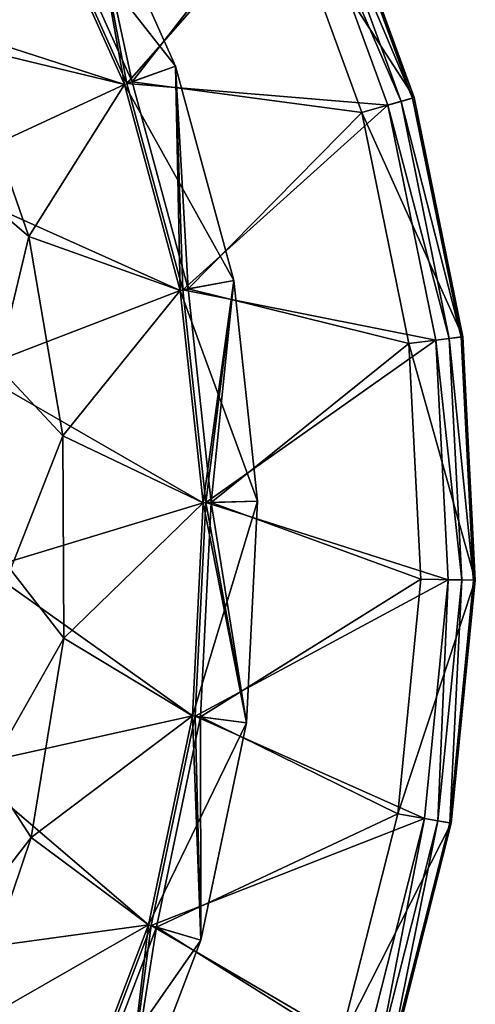
# Model space of a CAD drawing. Extents: x -26 to 99, y -17 to 27.
# Drawn here: x 96 to 99, y -9 to -1 of the extents above; entities that cross this region are included whole.
import ezdxf

# ---------------------------------------------------------------- set-up
doc = ezdxf.new("R2010")
doc.units = 0
doc.header["$MEASUREMENT"] = 0
doc.layers.get('0').update_dxf_attribs({"linetype": 'CONTINUOUS'})

msp = doc.modelspace()

# ---------------------------------------------------------------- linework, layer by layer
for points in [[(94.9382, -0.3222, -6.7078), (96.1792, -0.4778, -6.7078), (95.6396, -1.6062, -6.7078)], [(96.5247, -0.2891, 1.8838), (96.1792, -0.4778, 2.1111), (97.1819, -1.7547, 1.8838)], [(96.5247, -0.2891, -6.4805), (96.811, -1.8871, -6.7078), (96.1792, -0.4778, -6.7078)], [(96.5247, -0.2891, 2.0717), (96.8296, -1.8805, 2.0717), (96.1964, -0.4684, 2.0717)], [(96.8666, -1.8673, 1.678), (96.5247, -0.2891, 1.678), (96.2311, -0.4495, 1.678)], [(96.5247, -0.2891, 2.0717), (96.5247, -0.2891, 1.678), (97.1819, -1.7547, 1.678)], [(96.5247, -0.2891, 2.0717), (97.1819, -1.7547, 1.678), (97.1819, -1.7547, 2.0717)], [(97.1819, -1.7547, 2.0717), (96.8296, -1.8805, 2.0717), (96.5247, -0.2891, 2.0717)], [(96.8666, -1.8673, 1.678), (97.1819, -1.7547, 1.678), (96.5247, -0.2891, 1.678)], [(96.5247, -0.2891, -6.4805), (96.5247, -0.2891, 1.8838), (97.1819, -1.7547, -6.4805)], [(97.1819, -1.7547, -6.4805), (96.5247, -0.2891, 1.8838), (97.1819, -1.7547, 1.8838)], [(97.1819, -1.7547, -6.4805), (96.811, -1.8871, -6.7078), (96.5247, -0.2891, -6.4805)], [(97.9421, -0.4869, 0.1032), (98.3009, -0.3245, 0.1032), (98.9069, -1.9825, 0.1032)], [(98.29, -0.3294, 2.3359), (98.2112, -0.3651, 2.4391), (98.8954, -1.9857, 2.3359)], [(98.3009, -0.3245, 2.2686), (98.29, -0.3294, 2.3359), (98.9069, -1.9825, 2.2686)], [(98.9069, -1.9825, 2.2686), (98.29, -0.3294, 2.3359), (98.8954, -1.9857, 2.3359)], [(98.3009, -0.3245, 0.1032), (98.3009, -0.3245, 2.2686), (98.9069, -1.9825, 0.1032)], [(98.9069, -1.9825, 0.1032), (98.3009, -0.3245, 2.2686), (98.9069, -1.9825, 2.2686)], [(96.8296, -1.8805, 2.4654), (98.1216, -0.4057, 2.4654), (96.1964, -0.4684, 2.4654)], [(96.8296, -1.8805, 2.4654), (98.7175, -2.0361, 2.4654), (98.1216, -0.4057, 2.4654)], [(98.2112, -0.3651, 2.4391), (98.1216, -0.4057, 2.4654), (98.8121, -2.0093, 2.4391)], [(98.1216, -0.4057, 2.4654), (98.7175, -2.0361, 2.4654), (98.8121, -2.0093, 2.4391)], [(98.2112, -0.3651, 2.4391), (98.8121, -2.0093, 2.4391), (98.8954, -1.9857, 2.3359)], [(94.7972, -1.2328, 2.4654), (96.811, -1.8871, 2.4654), (96.1792, -0.4778, 2.4654)], [(95.6396, -1.6062, -6.7078), (96.1792, -0.4778, -6.7078), (96.811, -1.8871, -6.7078)], [(97.1819, -1.7547, 1.8838), (96.1792, -0.4778, 2.1111), (96.811, -1.8871, 2.1111)], [(96.1792, -0.4778, 2.1111), (96.1792, -0.4778, 2.4654), (96.811, -1.8871, 2.4654)], [(96.1792, -0.4778, 2.1111), (96.811, -1.8871, 2.4654), (96.811, -1.8871, 2.1111)], [(96.1964, -0.4684, 2.4654), (96.1964, -0.4684, 2.0717), (96.8296, -1.8805, 2.0717)], [(96.1964, -0.4684, 2.4654), (96.8296, -1.8805, 2.0717), (96.8296, -1.8805, 2.4654)], [(96.2311, -0.4495, 1.678), (96.2311, -0.4495, 0.6938), (96.8666, -1.8673, 0.6938)], [(96.2311, -0.4495, 1.678), (96.8666, -1.8673, 0.6938), (96.8666, -1.8673, 1.678)], [(96.2311, -0.4495, 0.6938), (97.9421, -0.4869, 0.6938), (96.8666, -1.8673, 0.6938)], [(96.8666, -1.8673, 0.6938), (97.9421, -0.4869, 0.6938), (98.528, -2.0896, 0.6938)], [(97.9421, -0.4869, 0.6938), (97.9421, -0.4869, 0.1032), (98.528, -2.0896, 0.1032)], [(97.9421, -0.4869, 0.6938), (98.528, -2.0896, 0.1032), (98.528, -2.0896, 0.6938)], [(97.9421, -0.4869, 0.1032), (98.9069, -1.9825, 0.1032), (98.528, -2.0896, 0.1032)], [(95.3752, -2.5529, 2.4654), (96.811, -1.8871, 2.4654), (94.7972, -1.2328, 2.4654)], [(96.1201, -2.988, -6.3141), (95.5463, -2.4952, -6.0774), (95.6396, -1.6062, -6.3141)], [(95.6396, -1.6062, -6.3141), (95.6396, -1.6062, -6.7078), (96.1201, -2.988, -6.7078)], [(95.6396, -1.6062, -6.3141), (96.1201, -2.988, -6.7078), (96.1201, -2.988, -6.3141)], [(95.6396, -1.6062, -6.7078), (96.811, -1.8871, -6.7078), (96.1201, -2.988, -6.7078)], [(97.1819, -1.7547, 1.8838), (96.811, -1.8871, 2.1111), (97.6016, -3.3052, 1.8838)], [(97.1819, -1.7547, -6.4805), (97.2146, -3.3779, -6.7078), (96.811, -1.8871, -6.7078)], [(97.1819, -1.7547, 2.0717), (97.234, -3.3743, 2.0717), (96.8296, -1.8805, 2.0717)], [(97.2727, -3.367, 1.678), (97.1819, -1.7547, 1.678), (96.8666, -1.8673, 1.678)], [(97.1819, -1.7547, 2.0717), (97.1819, -1.7547, 1.678), (97.6016, -3.3052, 1.678)], [(97.1819, -1.7547, 2.0717), (97.6016, -3.3052, 1.678), (97.6016, -3.3052, 2.0717)], [(97.6016, -3.3052, 2.0717), (97.234, -3.3743, 2.0717), (97.1819, -1.7547, 2.0717)], [(97.2727, -3.367, 1.678), (97.6016, -3.3052, 1.678), (97.1819, -1.7547, 1.678)], [(97.1819, -1.7547, -6.4805), (97.1819, -1.7547, 1.8838), (97.6016, -3.3052, -6.4805)], [(97.6016, -3.3052, -6.4805), (97.1819, -1.7547, 1.8838), (97.6016, -3.3052, 1.8838)], [(97.6016, -3.3052, -6.4805), (97.2146, -3.3779, -6.7078), (97.1819, -1.7547, -6.4805)], [(95.3752, -2.5529, 2.4654), (97.2146, -3.3779, 2.4654), (96.811, -1.8871, 2.4654)], [(96.1201, -2.988, -6.7078), (96.811, -1.8871, -6.7078), (97.2146, -3.3779, -6.7078)], [(97.6016, -3.3052, 1.8838), (96.811, -1.8871, 2.1111), (97.2146, -3.3779, 2.1111)], [(96.811, -1.8871, 2.1111), (96.811, -1.8871, 2.4654), (97.2146, -3.3779, 2.4654)], [(96.811, -1.8871, 2.1111), (97.2146, -3.3779, 2.4654), (97.2146, -3.3779, 2.1111)], [(96.8296, -1.8805, 2.4654), (96.8296, -1.8805, 2.0717), (97.234, -3.3743, 2.0717)], [(96.8296, -1.8805, 2.4654), (97.234, -3.3743, 2.0717), (97.234, -3.3743, 2.4654)], [(97.234, -3.3743, 2.4654), (98.7175, -2.0361, 2.4654), (96.8296, -1.8805, 2.4654)], [(96.8666, -1.8673, 1.678), (96.8666, -1.8673, 0.6938), (97.2727, -3.367, 0.6938)], [(96.8666, -1.8673, 1.678), (97.2727, -3.367, 0.6938), (97.2727, -3.367, 1.678)], [(96.8666, -1.8673, 0.6938), (98.528, -2.0896, 0.6938), (97.2727, -3.367, 0.6938)], [(98.528, -2.0896, 0.1032), (98.9069, -1.9825, 0.1032), (99.259, -3.7123, 0.1032)], [(98.8954, -1.9857, 2.3359), (98.8121, -2.0093, 2.4391), (99.2471, -3.7138, 2.3359)], [(98.9069, -1.9825, 2.2686), (98.8954, -1.9857, 2.3359), (99.259, -3.7123, 2.2686)], [(99.259, -3.7123, 2.2686), (98.8954, -1.9857, 2.3359), (99.2471, -3.7138, 2.3359)], [(98.9069, -1.9825, 0.1032), (98.9069, -1.9825, 2.2686), (99.259, -3.7123, 0.1032)], [(99.259, -3.7123, 0.1032), (98.9069, -1.9825, 2.2686), (99.259, -3.7123, 2.2686)], [(97.234, -3.3743, 2.4654), (99.0637, -3.737, 2.4654), (98.7175, -2.0361, 2.4654)], [(98.8121, -2.0093, 2.4391), (98.7175, -2.0361, 2.4654), (99.1614, -3.7247, 2.4391)], [(98.7175, -2.0361, 2.4654), (99.0637, -3.737, 2.4654), (99.1614, -3.7247, 2.4391)], [(98.8121, -2.0093, 2.4391), (99.1614, -3.7247, 2.4391), (99.2471, -3.7138, 2.3359)], [(97.2727, -3.367, 0.6938), (98.528, -2.0896, 0.6938), (98.8684, -3.7618, 0.6938)], [(98.528, -2.0896, 0.6938), (98.528, -2.0896, 0.1032), (98.8684, -3.7618, 0.1032)], [(98.528, -2.0896, 0.6938), (98.8684, -3.7618, 0.1032), (98.8684, -3.7618, 0.6938)], [(98.528, -2.0896, 0.1032), (99.259, -3.7123, 0.1032), (98.8684, -3.7618, 0.1032)], [(95.7153, -3.9534, 2.4654), (97.2146, -3.3779, 2.4654), (95.3752, -2.5529, 2.4654)], [(96.1201, -2.988, -6.3141), (95.8937, -3.9263, -6.0774), (95.5463, -2.4952, -6.0774)], [(96.3666, -4.4301, -6.3141), (95.8937, -3.9263, -6.0774), (96.1201, -2.988, -6.3141)], [(96.1201, -2.988, -6.3141), (96.1201, -2.988, -6.7078), (96.3666, -4.4301, -6.7078)], [(96.1201, -2.988, -6.3141), (96.3666, -4.4301, -6.7078), (96.3666, -4.4301, -6.3141)], [(96.1201, -2.988, -6.7078), (97.2146, -3.3779, -6.7078), (96.3666, -4.4301, -6.7078)], [(97.6016, -3.3052, 1.8838), (97.2146, -3.3779, 2.1111), (97.7736, -4.9022, 1.8838)], [(97.6016, -3.3052, -6.4805), (97.3801, -4.9135, -6.7078), (97.2146, -3.3779, -6.7078)], [(97.6016, -3.3052, 2.0717), (97.3998, -4.9129, 2.0717), (97.234, -3.3743, 2.0717)], [(97.4391, -4.9118, 1.678), (97.6016, -3.3052, 1.678), (97.2727, -3.367, 1.678)], [(97.7736, -4.9022, -6.4805), (97.3801, -4.9135, -6.7078), (97.6016, -3.3052, -6.4805)], [(97.7736, -4.9022, 2.0717), (97.3998, -4.9129, 2.0717), (97.6016, -3.3052, 2.0717)], [(97.4391, -4.9118, 1.678), (97.7736, -4.9022, 1.678), (97.6016, -3.3052, 1.678)], [(97.6016, -3.3052, 2.0717), (97.6016, -3.3052, 1.678), (97.7736, -4.9022, 1.678)], [(97.6016, -3.3052, 2.0717), (97.7736, -4.9022, 1.678), (97.7736, -4.9022, 2.0717)], [(97.6016, -3.3052, -6.4805), (97.6016, -3.3052, 1.8838), (97.7736, -4.9022, -6.4805)], [(97.7736, -4.9022, -6.4805), (97.6016, -3.3052, 1.8838), (97.7736, -4.9022, 1.8838)], [(95.7153, -3.9534, 2.4654), (97.3801, -4.9135, 2.4654), (97.2146, -3.3779, 2.4654)], [(96.3666, -4.4301, -6.7078), (97.2146, -3.3779, -6.7078), (97.3801, -4.9135, -6.7078)], [(97.7736, -4.9022, 1.8838), (97.2146, -3.3779, 2.1111), (97.3801, -4.9135, 2.1111)], [(97.2146, -3.3779, 2.1111), (97.2146, -3.3779, 2.4654), (97.3801, -4.9135, 2.4654)], [(97.2146, -3.3779, 2.1111), (97.3801, -4.9135, 2.4654), (97.3801, -4.9135, 2.1111)], [(97.234, -3.3743, 2.4654), (97.234, -3.3743, 2.0717), (97.3998, -4.9129, 2.0717)], [(97.234, -3.3743, 2.4654), (97.3998, -4.9129, 2.0717), (97.3998, -4.9129, 2.4654)], [(97.3998, -4.9129, 2.4654), (99.0637, -3.737, 2.4654), (97.234, -3.3743, 2.4654)], [(97.2727, -3.367, 1.678), (97.2727, -3.367, 0.6938), (97.4391, -4.9118, 0.6938)], [(97.2727, -3.367, 1.678), (97.4391, -4.9118, 0.6938), (97.4391, -4.9118, 1.678)], [(97.2727, -3.367, 0.6938), (98.8684, -3.7618, 0.6938), (97.4391, -4.9118, 0.6938)], [(97.3998, -4.9129, 2.4654), (99.1526, -5.4706, 2.4654), (99.0637, -3.737, 2.4654)], [(97.4391, -4.9118, 0.6938), (98.8684, -3.7618, 0.6938), (98.9557, -5.466, 0.6938)], [(98.8684, -3.7618, 0.1032), (99.259, -3.7123, 0.1032), (99.3494, -5.4753, 0.1032)], [(98.8684, -3.7618, 0.6938), (98.8684, -3.7618, 0.1032), (98.9557, -5.466, 0.1032)], [(98.8684, -3.7618, 0.6938), (98.9557, -5.466, 0.1032), (98.9557, -5.466, 0.6938)], [(99.3494, -5.4753, 0.1032), (98.9557, -5.466, 0.1032), (98.8684, -3.7618, 0.1032)], [(99.1614, -3.7247, 2.4391), (99.0637, -3.737, 2.4654), (99.251, -5.4729, 2.4391)], [(99.0637, -3.737, 2.4654), (99.1526, -5.4706, 2.4654), (99.251, -5.4729, 2.4391)], [(99.2471, -3.7138, 2.3359), (99.1614, -3.7247, 2.4391), (99.3374, -5.475, 2.3359)], [(99.1614, -3.7247, 2.4391), (99.251, -5.4729, 2.4391), (99.3374, -5.475, 2.3359)], [(99.259, -3.7123, 2.2686), (99.2471, -3.7138, 2.3359), (99.3494, -5.4753, 2.2686)], [(99.3494, -5.4753, 2.2686), (99.2471, -3.7138, 2.3359), (99.3374, -5.475, 2.3359)], [(99.259, -3.7123, 0.1032), (99.259, -3.7123, 2.2686), (99.3494, -5.4753, 0.1032)], [(99.3494, -5.4753, 0.1032), (99.259, -3.7123, 2.2686), (99.3494, -5.4753, 2.2686)], [(95.807, -5.3917, 2.4654), (97.3801, -4.9135, 2.4654), (95.7153, -3.9534, 2.4654)], [(96.3666, -4.4301, -6.3141), (95.9874, -5.3959, -6.0774), (95.8937, -3.9263, -6.0774)], [(96.3723, -5.8931, -6.3141), (95.9874, -5.3959, -6.0774), (96.3666, -4.4301, -6.3141)], [(96.3666, -4.4301, -6.3141), (96.3666, -4.4301, -6.7078), (96.3723, -5.8931, -6.7078)], [(96.3666, -4.4301, -6.3141), (96.3723, -5.8931, -6.7078), (96.3723, -5.8931, -6.3141)], [(96.3666, -4.4301, -6.7078), (97.3801, -4.9135, -6.7078), (96.3723, -5.8931, -6.7078)], [(95.807, -5.3917, 2.4654), (97.3032, -6.4561, 2.4654), (97.3801, -4.9135, 2.4654)], [(96.3723, -5.8931, -6.7078), (97.3801, -4.9135, -6.7078), (97.3032, -6.4561, -6.7078)], [(97.6936, -6.5065, -6.4805), (97.3032, -6.4561, -6.7078), (97.7736, -4.9022, -6.4805)], [(97.7736, -4.9022, -6.4805), (97.3032, -6.4561, -6.7078), (97.3801, -4.9135, -6.7078)], [(97.6936, -6.5065, 1.8838), (97.3801, -4.9135, 2.1111), (97.3032, -6.4561, 2.1111)], [(97.3801, -4.9135, 2.1111), (97.3801, -4.9135, 2.4654), (97.3032, -6.4561, 2.4654)], [(97.3801, -4.9135, 2.1111), (97.3032, -6.4561, 2.4654), (97.3032, -6.4561, 2.1111)], [(97.3998, -4.9129, 2.4654), (97.3998, -4.9129, 2.0717), (97.3228, -6.4586, 2.0717)], [(97.3998, -4.9129, 2.4654), (97.3228, -6.4586, 2.0717), (97.3228, -6.4586, 2.4654)], [(97.6936, -6.5065, 2.0717), (97.3228, -6.4586, 2.0717), (97.3998, -4.9129, 2.0717)], [(97.3228, -6.4586, 2.4654), (99.1526, -5.4706, 2.4654), (97.3998, -4.9129, 2.4654)], [(97.4391, -4.9118, 1.678), (97.4391, -4.9118, 0.6938), (97.3618, -6.4637, 0.6938)], [(97.4391, -4.9118, 1.678), (97.3618, -6.4637, 0.6938), (97.3618, -6.4637, 1.678)], [(97.3618, -6.4637, 1.678), (97.6936, -6.5065, 1.678), (97.4391, -4.9118, 1.678)], [(97.4391, -4.9118, 0.6938), (98.9557, -5.466, 0.6938), (97.3618, -6.4637, 0.6938)], [(97.7736, -4.9022, 1.8838), (97.3801, -4.9135, 2.1111), (97.6936, -6.5065, 1.8838)], [(97.6936, -6.5065, 2.0717), (97.3998, -4.9129, 2.0717), (97.7736, -4.9022, 2.0717)], [(97.4391, -4.9118, 1.678), (97.6936, -6.5065, 1.678), (97.7736, -4.9022, 1.678)], [(97.7736, -4.9022, 2.0717), (97.7736, -4.9022, 1.678), (97.6936, -6.5065, 1.678)], [(97.7736, -4.9022, 2.0717), (97.6936, -6.5065, 1.678), (97.6936, -6.5065, 2.0717)], [(97.7736, -4.9022, -6.4805), (97.7736, -4.9022, 1.8838), (97.6936, -6.5065, -6.4805)], [(97.6936, -6.5065, -6.4805), (97.7736, -4.9022, 1.8838), (97.6936, -6.5065, 1.8838)], [(95.6476, -6.824, 2.4654), (97.3032, -6.4561, 2.4654), (95.807, -5.3917, 2.4654)], [(96.3723, -5.8931, -6.3141), (95.8246, -6.8595, -6.0774), (95.9874, -5.3959, -6.0774)], [(97.3228, -6.4586, 2.4654), (98.9819, -7.1981, 2.4654), (99.1526, -5.4706, 2.4654)], [(97.3618, -6.4637, 0.6938), (98.9557, -5.466, 0.6938), (98.7881, -7.1642, 0.6938)], [(98.9557, -5.466, 0.6938), (98.9557, -5.466, 0.1032), (98.7881, -7.1642, 0.1032)], [(98.9557, -5.466, 0.6938), (98.7881, -7.1642, 0.1032), (98.7881, -7.1642, 0.6938)], [(99.3494, -5.4753, 0.1032), (98.7881, -7.1642, 0.1032), (98.9557, -5.466, 0.1032)], [(99.1759, -7.232, 0.1032), (98.7881, -7.1642, 0.1032), (99.3494, -5.4753, 0.1032)], [(99.1526, -5.4706, 2.4654), (98.9819, -7.1981, 2.4654), (99.079, -7.215, 2.4391)], [(99.251, -5.4729, 2.4391), (99.1526, -5.4706, 2.4654), (99.079, -7.215, 2.4391)], [(99.251, -5.4729, 2.4391), (99.079, -7.215, 2.4391), (99.1643, -7.2299, 2.3359)], [(99.3374, -5.475, 2.3359), (99.251, -5.4729, 2.4391), (99.1643, -7.2299, 2.3359)], [(99.1759, -7.232, 2.2686), (99.3374, -5.475, 2.3359), (99.1643, -7.2299, 2.3359)], [(99.3494, -5.4753, 2.2686), (99.3374, -5.475, 2.3359), (99.1759, -7.232, 2.2686)], [(99.3494, -5.4753, 0.1032), (99.3494, -5.4753, 2.2686), (99.1759, -7.232, 0.1032)], [(99.1759, -7.232, 0.1032), (99.3494, -5.4753, 2.2686), (99.1759, -7.232, 2.2686)], [(96.1375, -7.3371, -6.3141), (95.8246, -6.8595, -6.0774), (96.3723, -5.8931, -6.3141)], [(96.3723, -5.8931, -6.3141), (96.3723, -5.8931, -6.7078), (96.1375, -7.3371, -6.7078)], [(96.3723, -5.8931, -6.3141), (96.1375, -7.3371, -6.7078), (96.1375, -7.3371, -6.3141)], [(96.3723, -5.8931, -6.7078), (97.3032, -6.4561, -6.7078), (96.1375, -7.3371, -6.7078)], [(95.6476, -6.824, 2.4654), (96.986, -7.9676, 2.4654), (97.3032, -6.4561, 2.4654)], [(96.1375, -7.3371, -6.7078), (97.3032, -6.4561, -6.7078), (96.986, -7.9676, -6.7078)], [(97.3638, -8.0785, 1.8838), (97.3032, -6.4561, 2.1111), (96.986, -7.9676, 2.1111)], [(97.3032, -6.4561, 2.1111), (97.3032, -6.4561, 2.4654), (96.986, -7.9676, 2.4654)], [(97.3032, -6.4561, 2.1111), (96.986, -7.9676, 2.4654), (96.986, -7.9676, 2.1111)], [(97.6936, -6.5065, -6.4805), (96.986, -7.9676, -6.7078), (97.3032, -6.4561, -6.7078)], [(97.3228, -6.4586, 2.4654), (97.3228, -6.4586, 2.0717), (97.0049, -7.9732, 2.0717)], [(97.3228, -6.4586, 2.4654), (97.0049, -7.9732, 2.0717), (97.0049, -7.9732, 2.4654)], [(97.3638, -8.0785, 2.0717), (97.0049, -7.9732, 2.0717), (97.3228, -6.4586, 2.0717)], [(97.0049, -7.9732, 2.4654), (98.9819, -7.1981, 2.4654), (97.3228, -6.4586, 2.4654)], [(97.3618, -6.4637, 1.678), (97.3618, -6.4637, 0.6938), (97.0427, -7.9843, 0.6938)], [(97.3618, -6.4637, 1.678), (97.0427, -7.9843, 0.6938), (97.0427, -7.9843, 1.678)], [(97.0427, -7.9843, 1.678), (97.3638, -8.0785, 1.678), (97.3618, -6.4637, 1.678)], [(97.3618, -6.4637, 0.6938), (98.7881, -7.1642, 0.6938), (97.0427, -7.9843, 0.6938)], [(97.6936, -6.5065, 1.8838), (97.3032, -6.4561, 2.1111), (97.3638, -8.0785, 1.8838)], [(97.3638, -8.0785, 2.0717), (97.3228, -6.4586, 2.0717), (97.6936, -6.5065, 2.0717)], [(97.3618, -6.4637, 1.678), (97.3638, -8.0785, 1.678), (97.6936, -6.5065, 1.678)], [(97.3638, -8.0785, -6.4805), (96.986, -7.9676, -6.7078), (97.6936, -6.5065, -6.4805)], [(97.6936, -6.5065, 2.0717), (97.6936, -6.5065, 1.678), (97.3638, -8.0785, 1.678)], [(97.6936, -6.5065, 2.0717), (97.3638, -8.0785, 1.678), (97.3638, -8.0785, 2.0717)], [(97.6936, -6.5065, -6.4805), (97.6936, -6.5065, 1.8838), (97.3638, -8.0785, -6.4805)], [(97.3638, -8.0785, -6.4805), (97.6936, -6.5065, 1.8838), (97.3638, -8.0785, 1.8838)], [(95.2418, -8.2068, 2.4654), (96.986, -7.9676, 2.4654), (95.6476, -6.824, 2.4654)], [(96.1375, -7.3371, -6.3141), (95.41, -8.2726, -6.0774), (95.8246, -6.8595, -6.0774)], [(97.0427, -7.9843, 0.6938), (98.7881, -7.1642, 0.6938), (98.3693, -8.8184, 0.6938)], [(98.7881, -7.1642, 0.6938), (98.7881, -7.1642, 0.1032), (98.3693, -8.8184, 0.1032)], [(98.7881, -7.1642, 0.6938), (98.3693, -8.8184, 0.1032), (98.3693, -8.8184, 0.6938)], [(99.1759, -7.232, 0.1032), (98.3693, -8.8184, 0.1032), (98.7881, -7.1642, 0.1032)], [(97.0049, -7.9732, 2.4654), (98.5559, -8.8808, 2.4654), (98.9819, -7.1981, 2.4654)], [(98.7426, -8.9433, 0.1032), (98.3693, -8.8184, 0.1032), (99.1759, -7.232, 0.1032)], [(98.9819, -7.1981, 2.4654), (98.5559, -8.8808, 2.4654), (98.6493, -8.912, 2.4391)], [(99.079, -7.215, 2.4391), (98.9819, -7.1981, 2.4654), (98.6493, -8.912, 2.4391)], [(99.079, -7.215, 2.4391), (98.6493, -8.912, 2.4391), (98.7314, -8.9395, 2.3359)], [(99.1643, -7.2299, 2.3359), (99.079, -7.215, 2.4391), (98.7314, -8.9395, 2.3359)], [(98.7426, -8.9433, 2.2686), (99.1643, -7.2299, 2.3359), (98.7314, -8.9395, 2.3359)], [(99.1759, -7.232, 2.2686), (99.1643, -7.2299, 2.3359), (98.7426, -8.9433, 2.2686)], [(99.1759, -7.232, 0.1032), (99.1759, -7.232, 2.2686), (98.7426, -8.9433, 0.1032)], [(98.7426, -8.9433, 0.1032), (99.1759, -7.232, 2.2686), (98.7426, -8.9433, 2.2686)], [(95.6677, -8.7227, -6.3141), (95.41, -8.2726, -6.0774), (96.1375, -7.3371, -6.3141)], [(96.1375, -7.3371, -6.3141), (96.1375, -7.3371, -6.7078), (95.6677, -8.7227, -6.7078)], [(96.1375, -7.3371, -6.3141), (95.6677, -8.7227, -6.7078), (95.6677, -8.7227, -6.3141)], [(96.1375, -7.3371, -6.7078), (96.986, -7.9676, -6.7078), (95.6677, -8.7227, -6.7078)], [(95.2418, -8.2068, 2.4654), (96.4362, -9.4109, 2.4654), (96.986, -7.9676, 2.4654)], [(95.6677, -8.7227, -6.7078), (96.986, -7.9676, -6.7078), (96.4362, -9.4109, -6.7078)], [(96.792, -9.5795, 1.8838), (96.986, -7.9676, 2.1111), (96.4362, -9.4109, 2.1111)], [(96.986, -7.9676, 2.1111), (96.986, -7.9676, 2.4654), (96.4362, -9.4109, 2.4654)], [(96.986, -7.9676, 2.1111), (96.4362, -9.4109, 2.4654), (96.4362, -9.4109, 2.1111)], [(97.3638, -8.0785, -6.4805), (96.4362, -9.4109, -6.7078), (96.986, -7.9676, -6.7078)], [(97.0049, -7.9732, 2.4654), (97.0049, -7.9732, 2.0717), (96.454, -9.4194, 2.0717)], [(97.0049, -7.9732, 2.4654), (96.454, -9.4194, 2.0717), (96.454, -9.4194, 2.4654)], [(96.792, -9.5795, 2.0717), (96.454, -9.4194, 2.0717), (97.0049, -7.9732, 2.0717)], [(96.454, -9.4194, 2.4654), (98.5559, -8.8808, 2.4654), (97.0049, -7.9732, 2.4654)], [(97.3638, -8.0785, 1.8838), (96.986, -7.9676, 2.1111), (96.792, -9.5795, 1.8838)], [(96.792, -9.5795, 2.0717), (97.0049, -7.9732, 2.0717), (97.3638, -8.0785, 2.0717)], [(97.0427, -7.9843, 1.678), (97.0427, -7.9843, 0.6938), (96.4895, -9.4362, 0.6938)], [(97.0427, -7.9843, 1.678), (96.4895, -9.4362, 0.6938), (96.4895, -9.4362, 1.678)], [(96.4895, -9.4362, 1.678), (96.792, -9.5795, 1.678), (97.0427, -7.9843, 1.678)], [(97.0427, -7.9843, 0.6938), (98.3693, -8.8184, 0.6938), (96.4895, -9.4362, 0.6938)], [(97.0427, -7.9843, 1.678), (96.792, -9.5795, 1.678), (97.3638, -8.0785, 1.678)], [(96.792, -9.5795, -6.4805), (96.4362, -9.4109, -6.7078), (97.3638, -8.0785, -6.4805)], [(97.3638, -8.0785, 2.0717), (97.3638, -8.0785, 1.678), (96.792, -9.5795, 1.678)], [(97.3638, -8.0785, 2.0717), (96.792, -9.5795, 1.678), (96.792, -9.5795, 2.0717)], [(97.3638, -8.0785, -6.4805), (97.3638, -8.0785, 1.8838), (96.792, -9.5795, -6.4805)], [(96.792, -9.5795, -6.4805), (97.3638, -8.0785, 1.8838), (96.792, -9.5795, 1.8838)], [(94.6021, -9.4982, 2.4654), (96.4362, -9.4109, 2.4654), (95.2418, -8.2068, 2.4654)]]:
    msp.add_3dface(points)

doc.saveas('drawing.dxf')
